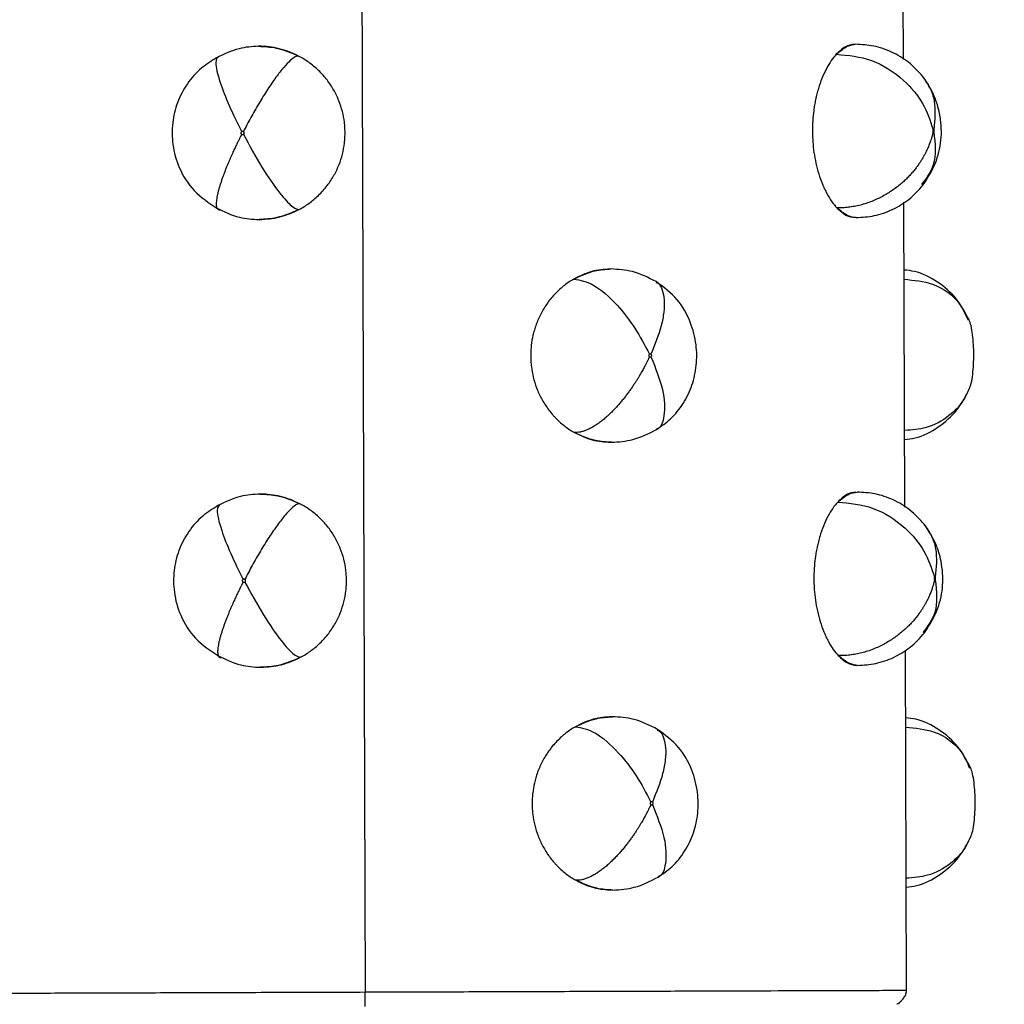
# Model space of a CAD drawing. Units: millimetres. Extents: x 4687 to 16035, y -1332 to 4598.
# Drawn here: x 9161 to 9229, y 2798 to 2866 of the extents above; entities that cross this region are included whole.
import ezdxf

# ---------------------------------------------------------------- set-up
doc = ezdxf.new("R2010")
doc.units = ezdxf.units.MM
doc.header["$PDSIZE"] = -1
doc.dimstyles.new('ISO-25', dxfattribs={"dimscale": 30, "dimtxt": 2.5, "dimasz": 2.5, "dimexe": 1.25, "dimexo": 0.625, "dimtad": 1, "dimdec": 0, "dimtxsty": 'Standard', "dimcen": 2.5, "dimadec": 0, "dimazin": 0, "dimtfac": 1, "dimtdec": 0, "dimtmove": 0, "dimatfit": 3, "dimfxl": 1, "dimarcsym": 0})

# ---------------------------------------------------------------- blocks, each defined once
blk = doc.blocks.new('*D10')
at = {"color": 0, "lineweight": -2, "transparency": 16777216}
for p, q in [((9082.642, 3869.516), (9671.697, 3869.516)), ((9634.197, 3794.516), (9634.197, 1764.516)), ((8711.443, 1689.516), (9671.697, 1689.516))]:
    blk.add_line(p, q, dxfattribs=at)
at = {"color": 0, "transparency": 16777216}
for points in [[(9621.697, 3794.516), (9646.697, 3794.516), (9634.197, 3869.516)], [(9621.697, 1764.516), (9646.697, 1764.516), (9634.197, 1689.516)]]:
    blk.add_solid(points, dxfattribs=at)
at = {"layer": 'Defpoints', "color": 0, "transparency": 16777216}
for p in [(9063.892, 3869.516), (8692.693, 1689.516), (9634.197, 1689.516)]:
    blk.add_point(p, dxfattribs=at)
at = {"color": 0, "transparency": 16777216, "insert": (9577.947, 2779.516), "char_height": 75, "attachment_point": 5, "rotation": 90}
blk.add_mtext('2180', dxfattribs=at)

msp = doc.modelspace()

# ---------------------------------------------------------------- linework, layer by layer
at = {"color": 7, "linetype": 'Continuous', "lineweight": 25}
for p, q in [((9221.836, 2863.048), (9221.768, 2884.148)), ((9221.936, 2832.051), (9221.868, 2853.151)), ((9222.044, 2798.605), (9221.968, 2822.153))]:
    msp.add_line(p, q, dxfattribs=at)
at = {"color": 7, "linetype": 'Continuous', "lineweight": 25, "flags": 128}
msp.add_lwpolyline([(9183.36, 3166.453), (9184.025, 2960.39), (9184.547, 2798.484)], dxfattribs=at)
at = {"color": 7, "linetype": 'Continuous', "lineweight": 25}
for points, knots in [([(9177.171, 2863.955), (9176.72, 2863.925), (9175.722, 2863.859), (9174.781, 2863.402), (9174.264, 2863.152)], [0, 0, 0, 0, 0.451162, 1, 1, 1, 1]), ([(9179.945, 2863.278), (9179.52, 2863.501), (9179.066, 2863.672), (9178.139, 2863.9), (9177.664, 2863.957), (9177.189, 2863.955)], [0, 0, 0, 0, 0.5, 0.5, 1, 1, 1, 1]), ([(9218.432, 2864.088), (9218.225, 2864.058), (9217.812, 2863.997), (9217.391, 2863.598), (9217.181, 2863.398)], [0, 0, 0, 0, 0.499776, 1, 1, 1, 1]), ([(9223.175, 2861.857), (9222.857, 2862.204), (9222.232, 2862.885), (9221.046, 2863.58), (9219.797, 2864.015), (9218.942, 2864.064), (9218.523, 2864.089)], [0, 0, 0, 0, 0.263588, 0.518428, 0.764177, 1, 1, 1, 1]), ([(9174.264, 2863.152), (9173.904, 2862.927), (9173.133, 2862.445), (9172.197, 2861.379), (9171.515, 2860.086), (9171.17, 2858.641), (9171.18, 2857.095), (9171.644, 2855.451), (9172.648, 2853.836), (9173.737, 2853.113), (9174.298, 2852.741)], [0, 0, 0, 0, 0.100442, 0.215249, 0.332569, 0.44314, 0.561457, 0.691127, 0.841009, 1, 1, 1, 1]), ([(9174.479, 2863.26), (9174.347, 2863.183), (9174.086, 2863.029), (9174.422, 2861.633), (9175.093, 2859.887), (9175.703, 2858.654), (9176.007, 2858.041)], [0, 0, 0, 0, 0.280001, 0.558151, 0.780006, 1, 1, 1, 1]), ([(9179.945, 2863.278), (9179.884, 2863.288), (9179.806, 2863.27), (9179.612, 2863.168), (9179.497, 2863.083), (9179.231, 2862.839), (9179.08, 2862.68), (9178.75, 2862.293), (9178.571, 2862.064), (9178.195, 2861.549), (9177.999, 2861.263), (9177.602, 2860.655), (9177.402, 2860.333), (9177.011, 2859.676), (9176.819, 2859.341), (9176.456, 2858.681), (9176.284, 2858.355), (9176.124, 2858.041)], [0, 0, 0, 0, 0.125, 0.125, 0.25, 0.25, 0.375, 0.375, 0.5, 0.5, 0.625, 0.625, 0.75, 0.75, 0.875, 0.875, 1, 1, 1, 1]), ([(9179.98, 2852.652), (9180.221, 2852.78), (9180.448, 2852.922), (9180.89, 2853.241), (9181.107, 2853.419), (9181.434, 2853.734), (9181.544, 2853.848), (9181.748, 2854.078), (9181.843, 2854.194), (9182.109, 2854.542), (9182.262, 2854.777), (9182.465, 2855.139), (9182.529, 2855.262), (9182.618, 2855.45), (9182.646, 2855.513), (9182.688, 2855.609), (9182.702, 2855.643), (9182.727, 2855.704), (9182.738, 2855.731), (9182.84, 2855.991), (9182.92, 2856.238), (9183.047, 2856.741), (9183.094, 2856.998), (9183.139, 2857.38), (9183.15, 2857.508), (9183.163, 2857.757), (9183.166, 2857.882), (9183.164, 2858.11), (9183.16, 2858.221), (9183.146, 2858.454), (9183.135, 2858.573), (9183.09, 2858.934), (9183.044, 2859.183), (9182.916, 2859.688), (9182.833, 2859.941), (9182.725, 2860.213), (9182.713, 2860.243), (9182.686, 2860.305), (9182.672, 2860.339), (9182.63, 2860.435), (9182.601, 2860.498), (9182.511, 2860.685), (9182.447, 2860.806), (9182.244, 2861.163), (9182.091, 2861.394), (9181.744, 2861.845), (9181.551, 2862.065), (9181.101, 2862.499), (9180.876, 2862.683), (9180.417, 2863.01), (9180.183, 2863.153), (9179.945, 2863.278)], [0, 0, 0, 0, 0.0625, 0.0625, 0.125, 0.125, 0.15625, 0.15625, 0.1875, 0.1875, 0.25, 0.25, 0.28125, 0.28125, 0.296875, 0.296875, 0.304688, 0.304688, 0.3125, 0.3125, 0.375, 0.375, 0.4375, 0.4375, 0.46875, 0.46875, 0.5, 0.5, 0.53125, 0.53125, 0.5625, 0.5625, 0.625, 0.625, 0.6875, 0.6875, 0.695312, 0.695312, 0.703125, 0.703125, 0.71875, 0.71875, 0.75, 0.75, 0.8125, 0.8125, 0.875, 0.875, 0.9375, 0.9375, 1, 1, 1, 1]), ([(9217.181, 2863.398), (9217.063, 2863.269), (9216.949, 2863.125), (9216.722, 2862.797), (9216.609, 2862.612), (9216.383, 2862.185), (9216.28, 2861.961), (9216.096, 2861.501), (9216.015, 2861.267), (9215.906, 2860.903), (9215.872, 2860.78), (9215.824, 2860.592), (9215.809, 2860.529), (9215.786, 2860.434), (9215.779, 2860.403), (9215.764, 2860.334), (9215.756, 2860.298), (9215.719, 2860.121), (9215.695, 2859.992), (9215.653, 2859.743), (9215.636, 2859.624), (9215.589, 2859.273), (9215.567, 2859.048), (9215.545, 2858.704), (9215.539, 2858.587), (9215.533, 2858.409), (9215.532, 2858.35), (9215.53, 2858.229), (9215.529, 2858.17), (9215.529, 2858.043), (9215.53, 2857.973), (9215.533, 2857.84), (9215.534, 2857.775), (9215.542, 2857.582), (9215.549, 2857.457), (9215.576, 2857.086), (9215.601, 2856.846), (9215.672, 2856.357), (9215.716, 2856.11), (9215.828, 2855.606), (9215.892, 2855.36), (9216.04, 2854.881), (9216.124, 2854.645), (9216.266, 2854.301), (9216.315, 2854.188), (9216.393, 2854.023), (9216.42, 2853.969), (9216.474, 2853.861), (9216.503, 2853.805), (9216.651, 2853.531), (9216.763, 2853.353), (9216.989, 2853.034), (9217.102, 2852.895), (9217.215, 2852.772)], [0, 0, 0, 0, 0.0625, 0.0625, 0.125, 0.125, 0.1875, 0.1875, 0.25, 0.25, 0.28125, 0.28125, 0.296875, 0.296875, 0.304687, 0.304687, 0.3125, 0.3125, 0.34375, 0.34375, 0.375, 0.375, 0.4375, 0.4375, 0.46875, 0.46875, 0.484375, 0.484375, 0.5, 0.5, 0.515625, 0.515625, 0.53125, 0.53125, 0.5625, 0.5625, 0.625, 0.625, 0.6875, 0.6875, 0.75, 0.75, 0.8125, 0.8125, 0.84375, 0.84375, 0.859375, 0.859375, 0.875, 0.875, 0.9375, 0.9375, 1, 1, 1, 1]), ([(9217.181, 2863.398), (9218.006, 2863.324), (9219.65, 2863.176), (9221.792, 2861.786), (9223.276, 2860.042), (9223.68, 2858.809), (9223.881, 2858.195)], [0, 0, 0, 0, 0.279987, 0.558123, 0.779991, 1, 1, 1, 1]), ([(9223.2, 2854.352), (9223.54, 2854.894), (9224.158, 2855.876), (9224.523, 2857.66), (9224.409, 2859.171), (9223.968, 2860.665), (9223.463, 2861.424), (9223.175, 2861.856)], [0, 0, 0, 0, 0.244437, 0.442974, 0.644131, 0.797441, 1, 1, 1, 1]), ([(9223.881, 2858.195), (9223.877, 2858.19), (9223.87, 2858.181), (9223.862, 2858.16), (9223.857, 2858.134), (9223.856, 2858.106), (9223.858, 2858.078), (9223.863, 2858.053), (9223.871, 2858.031), (9223.878, 2858.022), (9223.882, 2858.018)], [0, 0, 0, 0, 0.134392, 0.256577, 0.376893, 0.501986, 0.625059, 0.747154, 0.870881, 1, 1, 1, 1]), ([(9223.93, 2858.195), (9223.925, 2858.2), (9223.916, 2858.208), (9223.903, 2858.21), (9223.892, 2858.206), (9223.885, 2858.199), (9223.881, 2858.195)], [0, 0, 0, 0, 0.334074, 0.547633, 0.76717, 1, 1, 1, 1]), ([(9223.931, 2858.018), (9223.935, 2858.023), (9223.942, 2858.032), (9223.95, 2858.053), (9223.955, 2858.078), (9223.956, 2858.106), (9223.954, 2858.134), (9223.95, 2858.16), (9223.941, 2858.182), (9223.934, 2858.19), (9223.93, 2858.195)], [0, 0, 0, 0, 0.133411, 0.253772, 0.371747, 0.497959, 0.622905, 0.743277, 0.865436, 1, 1, 1, 1]), ([(9176.008, 2857.863), (9176.007, 2857.86), (9176.002, 2857.851), (9175.992, 2857.832), (9175.977, 2857.802), (9175.956, 2857.762), (9175.931, 2857.712), (9175.9, 2857.651), (9175.864, 2857.579), (9175.823, 2857.497), (9175.777, 2857.403), (9175.726, 2857.299), (9175.67, 2857.183), (9175.609, 2857.056), (9175.543, 2856.917), (9175.473, 2856.768), (9175.399, 2856.607), (9175.322, 2856.435), (9175.24, 2856.252), (9175.156, 2856.06), (9175.07, 2855.857), (9174.983, 2855.646), (9174.895, 2855.427), (9174.807, 2855.201), (9174.721, 2854.97), (9174.637, 2854.737), (9174.558, 2854.502), (9174.484, 2854.269), (9174.417, 2854.04), (9174.358, 2853.819), (9174.31, 2853.607), (9174.274, 2853.409), (9174.25, 2853.227), (9174.24, 2853.065), (9174.245, 2852.925), (9174.267, 2852.81), (9174.304, 2852.721), (9174.357, 2852.662), (9174.425, 2852.629), (9174.484, 2852.633), (9174.513, 2852.634)], [0, 0, 0, 0, 0.001079, 0.003377, 0.006902, 0.01166, 0.017664, 0.024928, 0.033469, 0.043307, 0.054464, 0.066965, 0.080836, 0.096106, 0.112802, 0.130956, 0.150598, 0.171757, 0.194462, 0.218738, 0.244609, 0.272092, 0.3012, 0.331937, 0.364298, 0.39827, 0.433824, 0.47092, 0.509502, 0.549499, 0.590822, 0.633363, 0.677002, 0.721599, 0.766999, 0.813039, 0.859542, 0.906326, 0.953206, 1, 1, 1, 1]), ([(9176.007, 2858.041), (9175.999, 2858.036), (9175.982, 2858.027), (9175.963, 2858.005), (9175.951, 2857.98), (9175.949, 2857.952), (9175.952, 2857.924), (9175.964, 2857.899), (9175.983, 2857.877), (9176, 2857.868), (9176.008, 2857.863)], [0, 0, 0, 0, 0.134099, 0.256448, 0.376568, 0.501178, 0.623972, 0.746615, 0.870972, 1, 1, 1, 1]), ([(9176.124, 2858.041), (9176.111, 2858.046), (9176.091, 2858.054), (9176.06, 2858.055), (9176.033, 2858.051), (9176.016, 2858.044), (9176.007, 2858.041)], [0, 0, 0, 0, 0.335064, 0.544972, 0.765072, 1, 1, 1, 1]), ([(9176.008, 2857.863), (9176.021, 2857.859), (9176.042, 2857.852), (9176.073, 2857.852), (9176.099, 2857.854), (9176.116, 2857.861), (9176.125, 2857.864)], [0, 0, 0, 0, 0.3431005, 0.5554598, 0.7731816, 1, 1, 1, 1]), ([(9176.125, 2857.864), (9176.134, 2857.868), (9176.15, 2857.877), (9176.17, 2857.898), (9176.181, 2857.924), (9176.184, 2857.952), (9176.181, 2857.98), (9176.17, 2858.006), (9176.15, 2858.027), (9176.133, 2858.036), (9176.124, 2858.041)], [0, 0, 0, 0, 0.134613, 0.254452, 0.372392, 0.498333, 0.622967, 0.743295, 0.865501, 1, 1, 1, 1]), ([(9176.125, 2857.864), (9176.552, 2857.08), (9177.405, 2855.519), (9178.615, 2853.785), (9179.518, 2852.778), (9179.826, 2852.694), (9179.98, 2852.652)], [0, 0, 0, 0, 0.279992, 0.558142, 0.780007, 1, 1, 1, 1]), ([(9223.882, 2858.018), (9223.881, 2858.015), (9223.879, 2858.005), (9223.875, 2857.986), (9223.868, 2857.957), (9223.859, 2857.917), (9223.847, 2857.866), (9223.832, 2857.805), (9223.813, 2857.734), (9223.79, 2857.651), (9223.762, 2857.558), (9223.729, 2857.453), (9223.69, 2857.338), (9223.644, 2857.211), (9223.59, 2857.072), (9223.528, 2856.923), (9223.455, 2856.762), (9223.372, 2856.59), (9223.276, 2856.407), (9223.167, 2856.214), (9223.042, 2856.012), (9222.901, 2855.8), (9222.743, 2855.581), (9222.566, 2855.355), (9222.369, 2855.124), (9222.151, 2854.89), (9221.911, 2854.655), (9221.649, 2854.421), (9221.365, 2854.192), (9221.059, 2853.969), (9220.732, 2853.757), (9220.386, 2853.558), (9220.021, 2853.375), (9219.64, 2853.211), (9219.247, 2853.07), (9218.845, 2852.953), (9218.436, 2852.864), (9218.026, 2852.802), (9217.617, 2852.769), (9217.349, 2852.771), (9217.215, 2852.772)], [0, 0, 0, 0, 0.001079, 0.003377, 0.006902, 0.01166, 0.017664, 0.024928, 0.033469, 0.043307, 0.054464, 0.066965, 0.080836, 0.096106, 0.112802, 0.130956, 0.150598, 0.171757, 0.194462, 0.218738, 0.244609, 0.272092, 0.3012, 0.331937, 0.364298, 0.39827, 0.433824, 0.47092, 0.509502, 0.549499, 0.590822, 0.633363, 0.677002, 0.721599, 0.766999, 0.813039, 0.859542, 0.906326, 0.953206, 1, 1, 1, 1]), ([(9223.882, 2858.018), (9223.887, 2858.014), (9223.896, 2858.007), (9223.91, 2858.006), (9223.921, 2858.009), (9223.928, 2858.015), (9223.931, 2858.018)], [0, 0, 0, 0, 0.3436, 0.556519, 0.773617, 1, 1, 1, 1]), ([(9218.561, 2852.09), (9218.98, 2852.117), (9219.835, 2852.172), (9221.079, 2852.614), (9222.261, 2853.315), (9222.882, 2854.001), (9223.199, 2854.352)], [0, 0, 0, 0, 0.235991, 0.481357, 0.735192, 1, 1, 1, 1]), ([(9174.24, 2852.772), (9174.772, 2852.514), (9175.733, 2852.046), (9176.753, 2851.984), (9177.209, 2851.956)], [0, 0, 0, 0, 0.552904, 1, 1, 1, 1]), ([(9177.229, 2851.956), (9177.706, 2851.988), (9178.661, 2852.051), (9179.54, 2852.451), (9179.98, 2852.652)], [0, 0, 0, 0, 0.499725, 1, 1, 1, 1]), ([(9217.215, 2852.772), (9217.427, 2852.573), (9217.85, 2852.177), (9218.264, 2852.119), (9218.47, 2852.089)], [0, 0, 0, 0, 0.5003007, 1, 1, 1, 1]), ([(9201.532, 2848.535), (9201.098, 2848.504), (9200.23, 2848.441), (9199.418, 2848.041), (9199.011, 2847.84)], [0, 0, 0, 0, 0.499823, 1, 1, 1, 1]), ([(9204.707, 2847.66), (9204.168, 2847.933), (9203.175, 2848.436), (9202.079, 2848.504), (9201.578, 2848.535)], [0, 0, 0, 0, 0.542817, 1, 1, 1, 1]), ([(9226.377, 2845.02), (9226.111, 2845.52), (9225.572, 2846.536), (9224.229, 2847.676), (9222.947, 2848.351), (9222.124, 2848.437), (9221.883, 2848.462)], [0, 0, 0, 0, 0.286187, 0.581511, 0.87731, 1, 1, 1, 1]), ([(9199.011, 2847.84), (9198.785, 2847.711), (9198.569, 2847.566), (9198.147, 2847.238), (9197.939, 2847.053), (9197.528, 2846.625), (9197.342, 2846.401), (9197.013, 2845.941), (9196.869, 2845.706), (9196.678, 2845.342), (9196.618, 2845.219), (9196.534, 2845.031), (9196.507, 2844.968), (9196.468, 2844.872), (9196.456, 2844.842), (9196.429, 2844.773), (9196.415, 2844.736), (9196.351, 2844.56), (9196.309, 2844.431), (9196.236, 2844.181), (9196.205, 2844.062), (9196.125, 2843.711), (9196.087, 2843.487), (9196.048, 2843.142), (9196.037, 2843.025), (9196.027, 2842.848), (9196.024, 2842.788), (9196.021, 2842.667), (9196.02, 2842.608), (9196.02, 2842.482), (9196.021, 2842.411), (9196.025, 2842.279), (9196.028, 2842.213), (9196.04, 2842.02), (9196.051, 2841.895), (9196.097, 2841.524), (9196.14, 2841.284), (9196.26, 2840.796), (9196.336, 2840.549), (9196.528, 2840.045), (9196.64, 2839.799), (9196.899, 2839.32), (9197.047, 2839.084), (9197.297, 2838.741), (9197.386, 2838.628), (9197.526, 2838.463), (9197.573, 2838.409), (9197.671, 2838.301), (9197.723, 2838.246), (9197.992, 2837.972), (9198.198, 2837.794), (9198.617, 2837.476), (9198.829, 2837.337), (9199.045, 2837.214)], [0, 0, 0, 0, 0.0625, 0.0625, 0.125, 0.125, 0.1875, 0.1875, 0.25, 0.25, 0.28125, 0.28125, 0.296875, 0.296875, 0.304688, 0.304688, 0.3125, 0.3125, 0.34375, 0.34375, 0.375, 0.375, 0.4375, 0.4375, 0.46875, 0.46875, 0.484375, 0.484375, 0.5, 0.5, 0.515625, 0.515625, 0.53125, 0.53125, 0.5625, 0.5625, 0.625, 0.625, 0.6875, 0.6875, 0.75, 0.75, 0.8125, 0.8125, 0.84375, 0.84375, 0.859375, 0.859375, 0.875, 0.875, 0.9375, 0.9375, 1, 1, 1, 1]), ([(9199.011, 2847.84), (9199.452, 2847.765), (9200.332, 2847.615), (9201.906, 2846.223), (9203.276, 2844.479), (9203.921, 2843.246), (9204.241, 2842.633)], [0, 0, 0, 0, 0.279983, 0.558148, 0.78, 1, 1, 1, 1]), ([(9204.74, 2837.432), (9205.07, 2837.66), (9205.784, 2838.154), (9206.62, 2839.195), (9207.234, 2840.466), (9207.538, 2841.858), (9207.522, 2843.359), (9207.113, 2844.947), (9206.214, 2846.547), (9205.224, 2847.278), (9204.707, 2847.66)], [0, 0, 0, 0, 0.0997762, 0.2157495, 0.3301364, 0.4444229, 0.5584536, 0.6886994, 0.8376894, 1, 1, 1, 1]), ([(9226.393, 2840.211), (9226.439, 2840.34), (9226.535, 2840.603), (9226.633, 2841.209), (9226.691, 2841.904), (9226.706, 2842.613), (9226.686, 2843.325), (9226.626, 2844.011), (9226.523, 2844.625), (9226.425, 2844.889), (9226.377, 2845.019)], [0, 0, 0, 0, 0.127243, 0.26023, 0.383916, 0.502084, 0.612188, 0.738378, 0.871074, 1, 1, 1, 1]), ([(9204.242, 2842.456), (9204.241, 2842.453), (9204.236, 2842.443), (9204.227, 2842.424), (9204.214, 2842.394), (9204.195, 2842.354), (9204.171, 2842.304), (9204.141, 2842.243), (9204.107, 2842.171), (9204.066, 2842.089), (9204.019, 2841.995), (9203.965, 2841.891), (9203.904, 2841.775), (9203.836, 2841.648), (9203.76, 2841.51), (9203.676, 2841.36), (9203.583, 2841.199), (9203.48, 2841.027), (9203.367, 2840.844), (9203.244, 2840.651), (9203.11, 2840.449), (9202.964, 2840.237), (9202.807, 2840.018), (9202.639, 2839.792), (9202.458, 2839.561), (9202.266, 2839.327), (9202.063, 2839.092), (9201.849, 2838.859), (9201.626, 2838.629), (9201.394, 2838.407), (9201.155, 2838.195), (9200.91, 2837.996), (9200.663, 2837.813), (9200.415, 2837.65), (9200.168, 2837.51), (9199.925, 2837.394), (9199.689, 2837.304), (9199.462, 2837.244), (9199.245, 2837.21), (9199.112, 2837.213), (9199.045, 2837.214)], [0, 0, 0, 0, 0.001079, 0.003377, 0.006902, 0.01166, 0.017664, 0.024928, 0.033469, 0.043307, 0.054464, 0.066965, 0.080836, 0.096106, 0.112802, 0.130956, 0.150598, 0.171757, 0.194462, 0.218738, 0.244609, 0.272092, 0.3012, 0.331937, 0.364298, 0.39827, 0.433824, 0.47092, 0.509502, 0.549499, 0.590822, 0.633363, 0.677002, 0.721599, 0.766999, 0.813039, 0.859542, 0.906326, 0.953206, 1, 1, 1, 1]), ([(9204.241, 2842.633), (9204.234, 2842.628), (9204.218, 2842.619), (9204.201, 2842.597), (9204.191, 2842.572), (9204.188, 2842.544), (9204.192, 2842.516), (9204.202, 2842.491), (9204.219, 2842.469), (9204.235, 2842.46), (9204.242, 2842.456)], [0, 0, 0, 0, 0.134008, 0.255813, 0.37608, 0.501175, 0.623977, 0.745986, 0.869934, 1, 1, 1, 1]), ([(9204.347, 2842.633), (9204.336, 2842.638), (9204.317, 2842.646), (9204.289, 2842.647), (9204.265, 2842.643), (9204.25, 2842.636), (9204.241, 2842.633)], [0, 0, 0, 0, 0.333623, 0.547492, 0.764681, 1, 1, 1, 1]), ([(9204.242, 2842.456), (9204.254, 2842.451), (9204.273, 2842.444), (9204.301, 2842.444), (9204.325, 2842.447), (9204.34, 2842.453), (9204.348, 2842.456)], [0, 0, 0, 0, 0.342597, 0.554838, 0.772659, 1, 1, 1, 1]), ([(9204.348, 2842.456), (9204.356, 2842.461), (9204.371, 2842.47), (9204.388, 2842.491), (9204.399, 2842.516), (9204.402, 2842.544), (9204.399, 2842.572), (9204.389, 2842.598), (9204.371, 2842.62), (9204.355, 2842.628), (9204.347, 2842.633)], [0, 0, 0, 0, 0.133122, 0.253847, 0.371958, 0.49836, 0.622916, 0.74363, 0.865336, 1, 1, 1, 1]), ([(9221.921, 2836.74), (9222.162, 2836.767), (9222.989, 2836.859), (9224.275, 2837.548), (9225.622, 2838.718), (9226.153, 2839.753), (9226.414, 2840.262)], [0, 0, 0, 0, 0.121507, 0.416752, 0.713102, 1, 1, 1, 1]), ([(9199.045, 2837.214), (9199.453, 2837.017), (9200.269, 2836.621), (9201.137, 2836.565), (9201.57, 2836.536)], [0, 0, 0, 0, 0.500371, 1, 1, 1, 1]), ([(9201.616, 2836.536), (9202.116, 2836.57), (9203.211, 2836.645), (9204.202, 2837.155), (9204.74, 2837.432)], [0, 0, 0, 0, 0.455929, 1, 1, 1, 1]), ([(9177.271, 2832.958), (9176.82, 2832.928), (9175.822, 2832.862), (9174.881, 2832.405), (9174.364, 2832.154)], [0, 0, 0, 0, 0.451082, 1, 1, 1, 1]), ([(9180.045, 2832.28), (9179.604, 2832.478), (9178.722, 2832.873), (9177.767, 2832.93), (9177.29, 2832.958)], [0, 0, 0, 0, 0.500398, 1, 1, 1, 1]), ([(9218.532, 2833.091), (9218.325, 2833.06), (9217.912, 2832.999), (9217.491, 2832.6), (9217.281, 2832.4)], [0, 0, 0, 0, 0.499776, 1, 1, 1, 1]), ([(9223.274, 2830.86), (9222.957, 2831.206), (9222.333, 2831.888), (9221.146, 2832.583), (9219.898, 2833.017), (9219.042, 2833.067), (9218.623, 2833.091)], [0, 0, 0, 0, 0.263547, 0.518401, 0.764164, 1, 1, 1, 1]), ([(9174.578, 2832.262), (9174.447, 2832.185), (9174.186, 2832.032), (9174.521, 2830.636), (9175.193, 2828.89), (9175.804, 2827.657), (9176.107, 2827.043)], [0, 0, 0, 0, 0.279994, 0.558137, 0.780007, 1, 1, 1, 1]), ([(9180.045, 2832.28), (9179.984, 2832.291), (9179.906, 2832.273), (9179.712, 2832.17), (9179.597, 2832.085), (9179.331, 2831.842), (9179.18, 2831.683), (9178.85, 2831.295), (9178.671, 2831.067), (9178.295, 2830.552), (9178.099, 2830.266), (9177.702, 2829.658), (9177.502, 2829.336), (9177.111, 2828.679), (9176.919, 2828.344), (9176.556, 2827.683), (9176.384, 2827.357), (9176.224, 2827.044)], [0, 0, 0, 0, 0.125, 0.125, 0.25, 0.25, 0.375, 0.375, 0.5, 0.5, 0.625, 0.625, 0.75, 0.75, 0.875, 0.875, 1, 1, 1, 1]), ([(9180.08, 2821.654), (9180.321, 2821.783), (9180.548, 2821.924), (9180.99, 2822.243), (9181.207, 2822.421), (9181.534, 2822.737), (9181.644, 2822.851), (9181.848, 2823.081), (9181.943, 2823.196), (9182.209, 2823.545), (9182.362, 2823.779), (9182.565, 2824.142), (9182.629, 2824.265), (9182.718, 2824.453), (9182.746, 2824.516), (9182.788, 2824.612), (9182.802, 2824.645), (9182.827, 2824.706), (9182.838, 2824.734), (9182.94, 2824.994), (9183.02, 2825.24), (9183.147, 2825.743), (9183.194, 2826), (9183.239, 2826.383), (9183.25, 2826.511), (9183.263, 2826.76), (9183.266, 2826.885), (9183.264, 2827.112), (9183.26, 2827.224), (9183.246, 2827.457), (9183.235, 2827.575), (9183.19, 2827.937), (9183.144, 2828.186), (9183.016, 2828.691), (9182.933, 2828.943), (9182.825, 2829.216), (9182.813, 2829.245), (9182.786, 2829.308), (9182.772, 2829.341), (9182.73, 2829.437), (9182.701, 2829.5), (9182.611, 2829.687), (9182.547, 2829.809), (9182.344, 2830.166), (9182.191, 2830.397), (9181.844, 2830.848), (9181.651, 2831.067), (9181.201, 2831.501), (9180.976, 2831.685), (9180.517, 2832.013), (9180.283, 2832.156), (9180.045, 2832.28)], [0, 0, 0, 0, 0.0625, 0.0625, 0.125, 0.125, 0.15625, 0.15625, 0.1875, 0.1875, 0.25, 0.25, 0.28125, 0.28125, 0.296875, 0.296875, 0.304687, 0.304687, 0.3125, 0.3125, 0.375, 0.375, 0.4375, 0.4375, 0.46875, 0.46875, 0.5, 0.5, 0.53125, 0.53125, 0.5625, 0.5625, 0.625, 0.625, 0.6875, 0.6875, 0.695312, 0.695312, 0.703125, 0.703125, 0.71875, 0.71875, 0.75, 0.75, 0.8125, 0.8125, 0.875, 0.875, 0.9375, 0.9375, 1, 1, 1, 1]), ([(9217.281, 2832.4), (9217.163, 2832.271), (9217.049, 2832.127), (9216.822, 2831.799), (9216.709, 2831.615), (9216.483, 2831.188), (9216.38, 2830.963), (9216.196, 2830.504), (9216.115, 2830.269), (9216.006, 2829.906), (9215.972, 2829.783), (9215.924, 2829.595), (9215.909, 2829.532), (9215.886, 2829.436), (9215.879, 2829.406), (9215.864, 2829.337), (9215.856, 2829.3), (9215.819, 2829.124), (9215.795, 2828.995), (9215.753, 2828.746), (9215.736, 2828.626), (9215.689, 2828.275), (9215.667, 2828.051), (9215.645, 2827.706), (9215.639, 2827.59), (9215.633, 2827.412), (9215.632, 2827.352), (9215.63, 2827.232), (9215.629, 2827.172), (9215.629, 2827.046), (9215.63, 2826.976), (9215.633, 2826.843), (9215.634, 2826.778), (9215.642, 2826.585), (9215.649, 2826.459), (9215.676, 2826.089), (9215.701, 2825.849), (9215.772, 2825.36), (9215.816, 2825.113), (9215.928, 2824.608), (9215.992, 2824.362), (9216.14, 2823.883), (9216.225, 2823.647), (9216.366, 2823.304), (9216.415, 2823.191), (9216.493, 2823.025), (9216.52, 2822.971), (9216.574, 2822.863), (9216.603, 2822.808), (9216.751, 2822.534), (9216.863, 2822.356), (9217.089, 2822.036), (9217.202, 2821.897), (9217.315, 2821.775)], [0, 0, 0, 0, 0.0625, 0.0625, 0.125, 0.125, 0.1875, 0.1875, 0.25, 0.25, 0.28125, 0.28125, 0.296875, 0.296875, 0.304688, 0.304688, 0.3125, 0.3125, 0.34375, 0.34375, 0.375, 0.375, 0.4375, 0.4375, 0.46875, 0.46875, 0.484375, 0.484375, 0.5, 0.5, 0.515625, 0.515625, 0.53125, 0.53125, 0.5625, 0.5625, 0.625, 0.625, 0.6875, 0.6875, 0.75, 0.75, 0.8125, 0.8125, 0.84375, 0.84375, 0.859375, 0.859375, 0.875, 0.875, 0.9375, 0.9375, 1, 1, 1, 1]), ([(9217.281, 2832.4), (9218.106, 2832.326), (9219.75, 2832.179), (9221.892, 2830.789), (9223.376, 2829.045), (9223.78, 2827.812), (9223.981, 2827.198)], [0, 0, 0, 0, 0.279992, 0.558133, 0.780005, 1, 1, 1, 1]), ([(9174.364, 2832.154), (9174.004, 2831.929), (9173.233, 2831.447), (9172.296, 2830.382), (9171.616, 2829.088), (9171.27, 2827.643), (9171.28, 2826.098), (9171.743, 2824.453), (9172.749, 2822.838), (9173.838, 2822.116), (9174.398, 2821.744)], [0, 0, 0, 0, 0.10044, 0.21527, 0.33257, 0.44314, 0.561454, 0.691112, 0.841012, 1, 1, 1, 1]), ([(9223.3, 2823.355), (9223.64, 2823.897), (9224.258, 2824.879), (9224.623, 2826.662), (9224.509, 2828.174), (9224.067, 2829.667), (9223.563, 2830.427), (9223.275, 2830.859)], [0, 0, 0, 0, 0.244444, 0.442983, 0.64414, 0.797468, 1, 1, 1, 1]), ([(9176.108, 2826.866), (9176.107, 2826.863), (9176.102, 2826.854), (9176.092, 2826.834), (9176.077, 2826.805), (9176.056, 2826.765), (9176.031, 2826.714), (9176, 2826.653), (9175.964, 2826.582), (9175.923, 2826.499), (9175.877, 2826.406), (9175.826, 2826.301), (9175.77, 2826.185), (9175.709, 2826.058), (9175.643, 2825.92), (9175.573, 2825.77), (9175.499, 2825.61), (9175.422, 2825.438), (9175.34, 2825.255), (9175.256, 2825.062), (9175.17, 2824.86), (9175.083, 2824.648), (9174.995, 2824.429), (9174.907, 2824.203), (9174.821, 2823.973), (9174.737, 2823.739), (9174.658, 2823.505), (9174.584, 2823.272), (9174.517, 2823.043), (9174.458, 2822.821), (9174.41, 2822.61), (9174.374, 2822.411), (9174.35, 2822.23), (9174.34, 2822.067), (9174.345, 2821.927), (9174.367, 2821.812), (9174.404, 2821.724), (9174.457, 2821.664), (9174.525, 2821.632), (9174.584, 2821.635), (9174.613, 2821.637)], [0, 0, 0, 0, 0.001079, 0.003377, 0.006902, 0.01166, 0.017664, 0.024928, 0.033469, 0.043307, 0.054464, 0.066965, 0.080836, 0.096106, 0.112802, 0.130956, 0.150598, 0.171757, 0.194462, 0.218738, 0.244609, 0.272092, 0.3012, 0.331937, 0.364298, 0.39827, 0.433824, 0.47092, 0.509502, 0.549499, 0.590822, 0.633363, 0.677002, 0.721599, 0.766999, 0.813039, 0.859542, 0.906326, 0.953206, 1, 1, 1, 1]), ([(9176.107, 2827.043), (9176.099, 2827.038), (9176.082, 2827.029), (9176.063, 2827.008), (9176.052, 2826.982), (9176.048, 2826.954), (9176.052, 2826.926), (9176.065, 2826.901), (9176.083, 2826.88), (9176.099, 2826.871), (9176.108, 2826.866)], [0, 0, 0, 0, 0.134208, 0.256657, 0.376875, 0.501855, 0.625059, 0.747802, 0.870867, 1, 1, 1, 1]), ([(9176.224, 2827.044), (9176.212, 2827.049), (9176.191, 2827.057), (9176.16, 2827.058), (9176.133, 2827.054), (9176.116, 2827.047), (9176.107, 2827.043)], [0, 0, 0, 0, 0.33505, 0.548753, 0.765082, 1, 1, 1, 1]), ([(9176.108, 2826.866), (9176.121, 2826.862), (9176.142, 2826.855), (9176.173, 2826.854), (9176.199, 2826.857), (9176.216, 2826.863), (9176.225, 2826.866)], [0, 0, 0, 0, 0.34565, 0.55728, 0.770434, 1, 1, 1, 1]), ([(9176.225, 2826.866), (9176.233, 2826.871), (9176.25, 2826.88), (9176.27, 2826.901), (9176.28, 2826.927), (9176.284, 2826.955), (9176.28, 2826.983), (9176.269, 2827.008), (9176.25, 2827.03), (9176.233, 2827.039), (9176.224, 2827.044)], [0, 0, 0, 0, 0.133241, 0.254725, 0.372048, 0.498496, 0.623638, 0.744199, 0.86524, 1, 1, 1, 1]), ([(9176.225, 2826.866), (9176.652, 2826.083), (9177.505, 2824.521), (9178.715, 2822.787), (9179.618, 2821.781), (9179.926, 2821.696), (9180.08, 2821.654)], [0, 0, 0, 0, 0.279989, 0.558139, 0.780006, 1, 1, 1, 1]), ([(9223.982, 2827.02), (9223.981, 2827.017), (9223.979, 2827.008), (9223.975, 2826.989), (9223.968, 2826.959), (9223.959, 2826.919), (9223.947, 2826.869), (9223.932, 2826.808), (9223.913, 2826.736), (9223.89, 2826.654), (9223.862, 2826.56), (9223.829, 2826.456), (9223.79, 2826.34), (9223.744, 2826.213), (9223.69, 2826.075), (9223.628, 2825.925), (9223.555, 2825.765), (9223.472, 2825.593), (9223.376, 2825.41), (9223.267, 2825.217), (9223.142, 2825.014), (9223.001, 2824.803), (9222.843, 2824.584), (9222.666, 2824.358), (9222.469, 2824.127), (9222.251, 2823.893), (9222.011, 2823.658), (9221.75, 2823.424), (9221.465, 2823.195), (9221.159, 2822.972), (9220.832, 2822.76), (9220.486, 2822.56), (9220.121, 2822.377), (9219.74, 2822.214), (9219.347, 2822.073), (9218.945, 2821.956), (9218.536, 2821.866), (9218.126, 2821.805), (9217.717, 2821.771), (9217.449, 2821.773), (9217.315, 2821.775)], [0, 0, 0, 0, 0.001079, 0.003377, 0.006902, 0.01166, 0.017664, 0.024928, 0.033469, 0.043307, 0.054464, 0.066965, 0.080836, 0.096106, 0.112802, 0.130956, 0.150598, 0.171757, 0.194462, 0.218738, 0.244609, 0.272092, 0.3012, 0.331937, 0.364298, 0.39827, 0.433824, 0.47092, 0.509502, 0.549499, 0.590822, 0.633363, 0.677002, 0.721599, 0.766999, 0.813039, 0.859542, 0.906326, 0.953206, 1, 1, 1, 1]), ([(9223.981, 2827.198), (9223.977, 2827.193), (9223.97, 2827.184), (9223.962, 2827.162), (9223.957, 2827.137), (9223.956, 2827.109), (9223.958, 2827.081), (9223.963, 2827.056), (9223.971, 2827.034), (9223.978, 2827.025), (9223.982, 2827.02)], [0, 0, 0, 0, 0.133714, 0.256162, 0.376302, 0.501463, 0.624603, 0.746617, 0.870811, 1, 1, 1, 1]), ([(9224.031, 2827.198), (9224.025, 2827.203), (9224.017, 2827.211), (9224.003, 2827.212), (9223.992, 2827.208), (9223.985, 2827.201), (9223.981, 2827.198)], [0, 0, 0, 0, 0.33346, 0.546803, 0.766006, 1, 1, 1, 1]), ([(9223.982, 2827.02), (9223.987, 2827.016), (9223.996, 2827.009), (9224.01, 2827.009), (9224.02, 2827.011), (9224.027, 2827.017), (9224.031, 2827.021)], [0, 0, 0, 0, 0.3436263, 0.5565613, 0.7720703, 1, 1, 1, 1]), ([(9224.031, 2827.021), (9224.035, 2827.025), (9224.042, 2827.034), (9224.05, 2827.055), (9224.054, 2827.081), (9224.057, 2827.109), (9224.054, 2827.137), (9224.05, 2827.163), (9224.042, 2827.184), (9224.034, 2827.193), (9224.031, 2827.198)], [0, 0, 0, 0, 0.134119, 0.254449, 0.372037, 0.498339, 0.623253, 0.743942, 0.865471, 1, 1, 1, 1]), ([(9218.661, 2821.092), (9219.08, 2821.119), (9219.935, 2821.175), (9221.179, 2821.616), (9222.361, 2822.317), (9222.982, 2823.004), (9223.299, 2823.354)], [0, 0, 0, 0, 0.235994, 0.481362, 0.735118, 1, 1, 1, 1]), ([(9174.34, 2821.775), (9174.872, 2821.516), (9175.833, 2821.049), (9176.853, 2820.987), (9177.309, 2820.959)], [0, 0, 0, 0, 0.5530446, 1, 1, 1, 1]), ([(9177.329, 2820.959), (9177.806, 2820.99), (9178.761, 2821.053), (9179.64, 2821.454), (9180.079, 2821.654)], [0, 0, 0, 0, 0.499797, 1, 1, 1, 1]), ([(9217.315, 2821.774), (9217.527, 2821.576), (9217.95, 2821.18), (9218.364, 2821.121), (9218.57, 2821.092)], [0, 0, 0, 0, 0.5003007, 1, 1, 1, 1]), ([(9201.632, 2817.538), (9201.198, 2817.506), (9200.331, 2817.444), (9199.517, 2817.043), (9199.111, 2816.843)], [0, 0, 0, 0, 0.499753, 1, 1, 1, 1]), ([(9204.807, 2816.663), (9204.268, 2816.936), (9203.275, 2817.439), (9202.179, 2817.507), (9201.678, 2817.538)], [0, 0, 0, 0, 0.5428202, 1, 1, 1, 1]), ([(9226.477, 2814.022), (9226.211, 2814.522), (9225.672, 2815.539), (9224.329, 2816.679), (9223.047, 2817.353), (9222.224, 2817.439), (9221.983, 2817.464)], [0, 0, 0, 0, 0.286189, 0.581514, 0.877389, 1, 1, 1, 1]), ([(9199.111, 2816.843), (9198.885, 2816.713), (9198.669, 2816.569), (9198.247, 2816.24), (9198.039, 2816.056), (9197.628, 2815.628), (9197.442, 2815.403), (9197.113, 2814.943), (9196.969, 2814.709), (9196.778, 2814.345), (9196.718, 2814.222), (9196.634, 2814.034), (9196.607, 2813.971), (9196.568, 2813.875), (9196.556, 2813.845), (9196.529, 2813.775), (9196.515, 2813.739), (9196.451, 2813.563), (9196.409, 2813.434), (9196.336, 2813.184), (9196.305, 2813.065), (9196.225, 2812.714), (9196.187, 2812.489), (9196.148, 2812.144), (9196.137, 2812.028), (9196.127, 2811.85), (9196.124, 2811.791), (9196.121, 2811.67), (9196.12, 2811.611), (9196.12, 2811.484), (9196.121, 2811.414), (9196.125, 2811.281), (9196.128, 2811.216), (9196.14, 2811.023), (9196.151, 2810.897), (9196.197, 2810.527), (9196.24, 2810.287), (9196.36, 2809.799), (9196.436, 2809.552), (9196.628, 2809.047), (9196.74, 2808.801), (9196.999, 2808.323), (9197.147, 2808.087), (9197.397, 2807.744), (9197.486, 2807.631), (9197.626, 2807.466), (9197.673, 2807.411), (9197.771, 2807.304), (9197.823, 2807.248), (9198.092, 2806.975), (9198.298, 2806.797), (9198.717, 2806.478), (9198.929, 2806.339), (9199.145, 2806.217)], [0, 0, 0, 0, 0.0625, 0.0625, 0.125, 0.125, 0.1875, 0.1875, 0.25, 0.25, 0.28125, 0.28125, 0.296875, 0.296875, 0.304688, 0.304688, 0.3125, 0.3125, 0.34375, 0.34375, 0.375, 0.375, 0.4375, 0.4375, 0.46875, 0.46875, 0.484375, 0.484375, 0.5, 0.5, 0.515625, 0.515625, 0.53125, 0.53125, 0.5625, 0.5625, 0.625, 0.625, 0.6875, 0.6875, 0.75, 0.75, 0.8125, 0.8125, 0.84375, 0.84375, 0.859375, 0.859375, 0.875, 0.875, 0.9375, 0.9375, 1, 1, 1, 1]), ([(9199.111, 2816.843), (9199.552, 2816.768), (9200.432, 2816.618), (9202.006, 2815.226), (9203.376, 2813.482), (9204.021, 2812.249), (9204.342, 2811.635)], [0, 0, 0, 0, 0.279985, 0.558147, 0.78, 1, 1, 1, 1]), ([(9204.84, 2806.434), (9205.17, 2806.663), (9205.884, 2807.157), (9206.72, 2808.198), (9207.334, 2809.469), (9207.638, 2810.861), (9207.622, 2812.362), (9207.213, 2813.95), (9206.314, 2815.55), (9205.324, 2816.281), (9204.807, 2816.662)], [0, 0, 0, 0, 0.0997762, 0.2157495, 0.3301364, 0.4444229, 0.5584536, 0.6886994, 0.8376894, 1, 1, 1, 1]), ([(9226.492, 2809.214), (9226.539, 2809.343), (9226.634, 2809.606), (9226.733, 2810.212), (9226.79, 2810.907), (9226.807, 2811.616), (9226.786, 2812.328), (9226.725, 2813.014), (9226.623, 2813.627), (9226.525, 2813.892), (9226.477, 2814.022)], [0, 0, 0, 0, 0.127242, 0.260237, 0.383915, 0.502083, 0.612186, 0.738381, 0.871076, 1, 1, 1, 1]), ([(9204.342, 2811.458), (9204.341, 2811.455), (9204.336, 2811.446), (9204.327, 2811.426), (9204.314, 2811.397), (9204.295, 2811.357), (9204.271, 2811.307), (9204.241, 2811.246), (9204.207, 2811.174), (9204.166, 2811.091), (9204.119, 2810.998), (9204.065, 2810.893), (9204.004, 2810.778), (9203.936, 2810.651), (9203.86, 2810.512), (9203.776, 2810.363), (9203.683, 2810.202), (9203.58, 2810.03), (9203.467, 2809.847), (9203.344, 2809.654), (9203.21, 2809.451), (9203.064, 2809.24), (9202.907, 2809.02), (9202.739, 2808.794), (9202.558, 2808.564), (9202.366, 2808.33), (9202.163, 2808.095), (9201.949, 2807.861), (9201.726, 2807.632), (9201.494, 2807.41), (9201.255, 2807.197), (9201.01, 2806.999), (9200.763, 2806.816), (9200.515, 2806.653), (9200.268, 2806.512), (9200.025, 2806.396), (9199.789, 2806.307), (9199.562, 2806.246), (9199.345, 2806.213), (9199.212, 2806.216), (9199.145, 2806.217)], [0, 0, 0, 0, 0.001079, 0.003377, 0.006902, 0.01166, 0.017664, 0.024928, 0.033469, 0.043307, 0.054464, 0.066965, 0.080836, 0.096106, 0.112802, 0.130956, 0.150598, 0.171757, 0.194462, 0.218738, 0.244609, 0.272092, 0.3012, 0.331937, 0.364298, 0.39827, 0.433824, 0.47092, 0.509502, 0.549499, 0.590822, 0.633363, 0.677002, 0.721599, 0.766999, 0.813039, 0.859542, 0.906326, 0.953206, 1, 1, 1, 1]), ([(9204.342, 2811.635), (9204.334, 2811.631), (9204.318, 2811.622), (9204.302, 2811.6), (9204.291, 2811.574), (9204.288, 2811.547), (9204.292, 2811.519), (9204.303, 2811.493), (9204.32, 2811.472), (9204.334, 2811.463), (9204.342, 2811.458)], [0, 0, 0, 0, 0.134221, 0.256219, 0.376678, 0.501971, 0.62523, 0.747193, 0.871339, 1, 1, 1, 1]), ([(9204.447, 2811.636), (9204.436, 2811.641), (9204.417, 2811.649), (9204.389, 2811.65), (9204.365, 2811.646), (9204.349, 2811.639), (9204.342, 2811.635)], [0, 0, 0, 0, 0.333572, 0.547409, 0.767972, 1, 1, 1, 1]), ([(9204.342, 2811.458), (9204.354, 2811.454), (9204.373, 2811.447), (9204.401, 2811.447), (9204.425, 2811.449), (9204.44, 2811.455), (9204.448, 2811.459)], [0, 0, 0, 0, 0.344792, 0.556317, 0.773443, 1, 1, 1, 1]), ([(9204.448, 2811.459), (9204.456, 2811.463), (9204.471, 2811.472), (9204.488, 2811.493), (9204.499, 2811.519), (9204.501, 2811.547), (9204.499, 2811.575), (9204.489, 2811.601), (9204.471, 2811.622), (9204.456, 2811.631), (9204.447, 2811.636)], [0, 0, 0, 0, 0.133183, 0.253963, 0.372128, 0.4981, 0.622743, 0.743512, 0.865274, 1, 1, 1, 1]), ([(9222.021, 2805.743), (9222.262, 2805.77), (9223.089, 2805.861), (9224.375, 2806.551), (9225.722, 2807.72), (9226.253, 2808.755), (9226.514, 2809.264)], [0, 0, 0, 0, 0.121507, 0.416752, 0.713102, 1, 1, 1, 1]), ([(9201.716, 2805.539), (9202.216, 2805.573), (9203.311, 2805.648), (9204.302, 2806.157), (9204.84, 2806.434)], [0, 0, 0, 0, 0.456006, 1, 1, 1, 1]), ([(9199.145, 2806.217), (9199.553, 2806.019), (9200.369, 2805.624), (9201.237, 2805.567), (9201.671, 2805.539)], [0, 0, 0, 0, 0.500227, 1, 1, 1, 1]), ([(9184.55, 2797.484), (9184.55, 2797.502), (9184.55, 2797.538), (9184.549, 2797.809), (9184.548, 2798.145), (9184.548, 2798.374), (9184.547, 2798.484)], [0, 0, 0, 0, 0.270257, 0.562441, 0.789745, 1, 1, 1, 1]), ([(9221.37, 2797.662), (9221.382, 2797.665), (9221.423, 2797.676), (9221.473, 2797.701), (9221.591, 2797.792), (9221.628, 2797.824), (9221.66, 2797.852), (9221.682, 2797.873), (9221.704, 2797.895), (9221.736, 2797.927), (9221.774, 2797.969), (9221.835, 2798.042), (9221.938, 2798.188), (9222.025, 2798.382), (9222.037, 2798.526), (9222.044, 2798.605)], [0, 0, 0, 0, 0.109754, 0.359286, 0.392607, 0.416826, 0.42639, 0.43487, 0.44294, 0.451393, 0.470992, 0.496169, 0.564555, 0.760732, 1, 1, 1, 1])]:
    msp.add_open_spline(points, degree=3, knots=knots, dxfattribs=at)
at = {"color": 8, "linetype": 'Continuous', "lineweight": 25}
for points, knots in [([(9177.171, 2863.955), (9177.584, 2863.934), (9178.542, 2863.886), (9179.437, 2863.498), (9179.945, 2863.278)], [0, 0, 0, 0, 0.431507, 1, 1, 1, 1]), ([(9217.181, 2863.398), (9217.448, 2863.62), (9217.92, 2864.012), (9218.339, 2864.066), (9218.521, 2864.089)], [0, 0, 0, 0, 0.566883, 1, 1, 1, 1]), ([(9223.16, 2861.853), (9223.333, 2861.613), (9223.697, 2861.106), (9224.099, 2859.894), (9223.997, 2858.864), (9223.93, 2858.195)], [0, 0, 0, 0, 0.240724, 0.506999, 1, 1, 1, 1]), ([(9223.931, 2858.018), (9224.021, 2857.218), (9224.178, 2855.818), (9223.409, 2854.809), (9223.08, 2854.377)], [0, 0, 0, 0, 0.571881, 1, 1, 1, 1]), ([(9179.98, 2852.652), (9179.473, 2852.428), (9178.584, 2852.035), (9177.629, 2851.98), (9177.218, 2851.956)], [0, 0, 0, 0, 0.569521, 1, 1, 1, 1]), ([(9218.563, 2852.09), (9218.382, 2852.111), (9217.961, 2852.16), (9217.486, 2852.55), (9217.215, 2852.772)], [0, 0, 0, 0, 0.430114, 1, 1, 1, 1]), ([(9199.011, 2847.84), (9199.486, 2848.063), (9200.326, 2848.457), (9201.198, 2848.511), (9201.575, 2848.535)], [0, 0, 0, 0, 0.5668297, 1, 1, 1, 1]), ([(9204.674, 2847.603), (9204.732, 2847.587), (9204.954, 2847.529), (9205.137, 2847.081), (9205.289, 2846.428), (9205.258, 2845.575), (9205.038, 2844.339), (9204.619, 2843.305), (9204.347, 2842.633)], [0, 0, 0, 0, 0.055512, 0.215703, 0.379457, 0.543209, 0.703406, 1, 1, 1, 1]), ([(9221.885, 2847.824), (9222.559, 2847.757), (9224.072, 2847.607), (9225.661, 2846.443), (9226.137, 2845.369), (9226.308, 2844.984)], [0, 0, 0, 0, 0.339793, 0.763096, 1, 1, 1, 1]), ([(9204.348, 2842.456), (9204.664, 2841.668), (9205.295, 2840.099), (9205.322, 2838.413), (9205.066, 2837.56), (9204.754, 2837.472), (9204.722, 2837.463)], [0, 0, 0, 0, 0.3478741, 0.6934535, 0.9690927, 1, 1, 1, 1]), ([(9226.364, 2840.226), (9226.252, 2839.967), (9225.947, 2839.256), (9224.97, 2838.282), (9223.564, 2837.479), (9222.424, 2837.393), (9221.919, 2837.355)], [0, 0, 0, 0, 0.157808, 0.432037, 0.748549, 1, 1, 1, 1]), ([(9201.616, 2836.537), (9201.242, 2836.557), (9200.369, 2836.605), (9199.526, 2836.993), (9199.045, 2837.215)], [0, 0, 0, 0, 0.429237, 1, 1, 1, 1]), ([(9177.271, 2832.958), (9177.684, 2832.937), (9178.642, 2832.889), (9179.537, 2832.501), (9180.045, 2832.28)], [0, 0, 0, 0, 0.431507, 1, 1, 1, 1]), ([(9217.281, 2832.4), (9217.548, 2832.623), (9218.02, 2833.015), (9218.44, 2833.068), (9218.621, 2833.091)], [0, 0, 0, 0, 0.566883, 1, 1, 1, 1]), ([(9223.261, 2830.856), (9223.433, 2830.615), (9223.798, 2830.108), (9224.199, 2828.897), (9224.097, 2827.867), (9224.031, 2827.198)], [0, 0, 0, 0, 0.240718, 0.506994, 1, 1, 1, 1]), ([(9224.031, 2827.021), (9224.121, 2826.22), (9224.278, 2824.82), (9223.509, 2823.811), (9223.18, 2823.379)], [0, 0, 0, 0, 0.571876, 1, 1, 1, 1]), ([(9180.08, 2821.654), (9179.573, 2821.431), (9178.684, 2821.038), (9177.729, 2820.983), (9177.318, 2820.959)], [0, 0, 0, 0, 0.569588, 1, 1, 1, 1]), ([(9218.663, 2821.093), (9218.482, 2821.114), (9218.061, 2821.163), (9217.586, 2821.552), (9217.315, 2821.775)], [0, 0, 0, 0, 0.430186, 1, 1, 1, 1]), ([(9199.111, 2816.843), (9199.587, 2817.066), (9200.426, 2817.459), (9201.298, 2817.514), (9201.675, 2817.538)], [0, 0, 0, 0, 0.566825, 1, 1, 1, 1]), ([(9204.775, 2816.605), (9204.832, 2816.59), (9205.054, 2816.531), (9205.237, 2816.083), (9205.388, 2815.431), (9205.358, 2814.578), (9205.139, 2813.342), (9204.72, 2812.307), (9204.447, 2811.636)], [0, 0, 0, 0, 0.055489, 0.215686, 0.379445, 0.543203, 0.703396, 1, 1, 1, 1]), ([(9221.985, 2816.827), (9222.659, 2816.76), (9224.172, 2816.61), (9225.762, 2815.446), (9226.237, 2814.372), (9226.408, 2813.986)], [0, 0, 0, 0, 0.339792, 0.763096, 1, 1, 1, 1]), ([(9204.448, 2811.459), (9204.764, 2810.671), (9205.395, 2809.101), (9205.423, 2807.416), (9205.164, 2806.563), (9204.854, 2806.475), (9204.822, 2806.466)], [0, 0, 0, 0, 0.347878, 0.693462, 0.969117, 1, 1, 1, 1]), ([(9226.464, 2809.229), (9226.352, 2808.969), (9226.047, 2808.259), (9225.07, 2807.284), (9223.664, 2806.481), (9222.524, 2806.396), (9222.019, 2806.358)], [0, 0, 0, 0, 0.1578394, 0.4320273, 0.7485451, 1, 1, 1, 1]), ([(9201.716, 2805.54), (9201.342, 2805.56), (9200.469, 2805.607), (9199.626, 2805.996), (9199.145, 2806.217)], [0, 0, 0, 0, 0.4291523, 1, 1, 1, 1]), ([(9147.05, 2798.363), (9147.127, 2798.363), (9147.284, 2798.364), (9148.593, 2798.368), (9150.773, 2798.375), (9153.911, 2798.385), (9157.912, 2798.398), (9162.637, 2798.413), (9167.881, 2798.43), (9173.414, 2798.448), (9179.002, 2798.466), (9182.73, 2798.478), (9184.547, 2798.484)], [0, 0, 0, 0, 0.092598, 0.189868, 0.290958, 0.394772, 0.5, 0.605228, 0.709036, 0.810126, 0.9074, 1, 1, 1, 1]), ([(9184.547, 2798.484), (9186.365, 2798.49), (9190.092, 2798.502), (9195.68, 2798.52), (9201.213, 2798.538), (9206.458, 2798.555), (9211.182, 2798.57), (9215.183, 2798.583), (9218.321, 2798.593), (9220.501, 2798.6), (9221.81, 2798.604), (9221.967, 2798.605), (9222.044, 2798.605)], [0, 0, 0, 0, 0.0925922, 0.1898672, 0.2909577, 0.3947737, 0.4999962, 0.6052256, 0.7090399, 0.8101309, 0.9074009, 1, 1, 1, 1])]:
    msp.add_open_spline(points, degree=3, knots=knots, dxfattribs=at)

# ---------------------------------------------------------------- dimensions: what is measured, and where the dimension line sits
dim = msp.add_linear_dim(base=(9634.197, 1689.516), p1=(9063.892, 3869.516), p2=(8692.693, 1689.516), angle=90, dimstyle='ISO-25')
dim.commit()
dim.dimension.update_dxf_attribs({"geometry": '*D10', "text_midpoint": (9577.947, 2779.516)})

doc.saveas('drawing.dxf')
